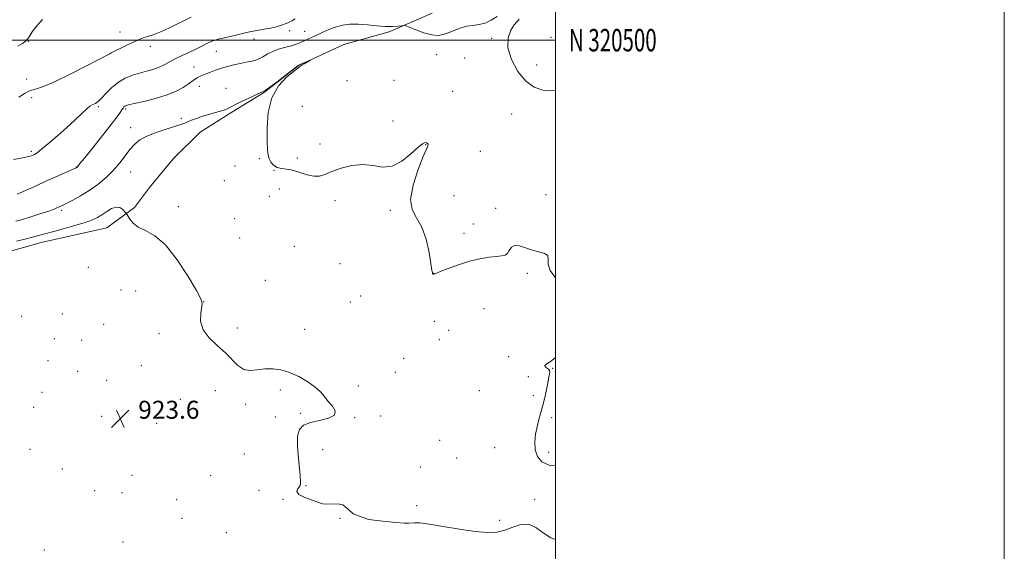
# Model space of a CAD drawing. Extents: x 2139800 to 2142700, y 319800 to 322700.
# Drawn here: x 2142261 to 2142700, y 320272 to 320509 of the extents above; entities that cross this region are included whole.
import ezdxf
from ezdxf.enums import TextEntityAlignment as Align

# ---------------------------------------------------------------- set-up
doc = ezdxf.new("R2010")
doc.units = 0
doc.header["$MEASUREMENT"] = 0
for name, color, linetype, lineweight in [('DTM HARD BREAKLINE', 7, 'Continuous', 0), ('DTM SPOT ELEVATION', 2, 'Continuous', 13), ('GRID LINE', 7, 'Continuous', 0), ('GRID TEXT', 7, 'Continuous', 0), ('INDEX CONTOUR', 41, 'Continuous', 13), ('INTERMEDIATE CONTOUR', 44, 'Continuous', 0), ('SPOT ELEVATION', 7, 'Continuous', 0)]:
    doc.layers.add(name, color=color, linetype=linetype, lineweight=lineweight)
doc.styles.add('Style-ITALICS', font='ITALICS.shx')
doc.styles.add('Style-WORKING', font='WORKING.shx')

# ---------------------------------------------------------------- blocks, each defined once
blk = doc.blocks.new('SPOT')
at = {"layer": 'SPOT ELEVATION'}
for p, q in [((-3.91, -3.91), (3.82, 3.81)), ((-1.65, 3.77), (1.72, -3.93))]:
    blk.add_line(p, q, dxfattribs=at)

msp = doc.modelspace()

# ---------------------------------------------------------------- linework, layer by layer
at = {"layer": 'DTM HARD BREAKLINE'}
msp.add_polyline3d([(2142062.99, 320334.69, 919.97), (2142070.79, 320338.34, 920.03), (2142084.4, 320342.97, 919.51), (2142104.62, 320352.46, 920.13), (2142119.8, 320363.08, 920.41), (2142137.78, 320375.38, 920.97), (2142155.77, 320388.8, 921.53), (2142173.18, 320394.37, 922.32), (2142188.91, 320399.38, 922.49), (2142209.68, 320402.69, 922.65), (2142229.88, 320404.32, 922.99), (2142255.13, 320405.38, 923.16), (2142270.86, 320409.83, 923.27), (2142300.05, 320416.49, 923.05), (2142312.42, 320425.43, 924.39), (2142319.17, 320434.39, 924.51), (2142329.87, 320447.27, 924.45), (2142341.68, 320459.02, 925.29), (2142355.73, 320467.96, 925.85), (2142370.35, 320476.9, 925.97), (2142385.53, 320488.65, 925.97), (2142405.75, 320498.14, 926.08), (2142425.96, 320503.69, 927.7), (2142445.06, 320512.06, 928.55)], dxfattribs=at)
at = {"layer": 'DTM SPOT ELEVATION'}
for p in [(2142381.55, 320504.29, 929.55), (2142305.91, 320503.64, 932.48), (2142365.62, 320500.45, 929.41), (2142388.23, 320503.93, 928.84), (2142471.54, 320500.79, 927.76), (2142498.02, 320501.24, 928.44), (2142265.04, 320499.41, 933.96), (2142319.44, 320497.31, 931.63), (2142301.83, 320494.09, 931.99), (2142348.82, 320495.01, 929.26), (2142447.04, 320493.5, 927.62), (2142459.58, 320492.09, 927.34), (2142338.97, 320488.03, 928.76), (2142491.67, 320488.91, 928.83), (2142264.38, 320482.74, 932.86), (2142428.02, 320482.09, 927), (2142341.26, 320479.43, 927.35), (2142353.25, 320478.49, 926.48), (2142407.11, 320481.95, 926.92), (2142266.61, 320474.33, 931.44), (2142454.19, 320477.18, 927.28), (2142296.34, 320470.38, 929.78), (2142308.45, 320469.38, 927.77), (2142387.23, 320470.52, 926.69), (2142333.27, 320465.17, 926.3), (2142480.49, 320467.07, 927.04), (2142310.7, 320460.99, 926.61), (2142427.55, 320463.95, 926.53), (2142395.05, 320453.81, 926.56), (2142442.18, 320453.45, 925.94), (2142266.39, 320450.43, 930.28), (2142368.05, 320447.22, 925.84), (2142384.95, 320447.53, 926.54), (2142466.58, 320450.48, 926.92), (2142286.48, 320443.55, 928.06), (2142357.25, 320443.91, 925.04), (2142310.71, 320441.22, 925.2), (2142374.65, 320442.09, 925.96), (2142352.49, 320437.45, 924.48), (2142372.52, 320430.45, 924.62), (2142376.9, 320433.65, 924.9), (2142454.72, 320430.81, 927.47), (2142495.83, 320431.24, 926.9), (2142331.89, 320425.83, 924.59), (2142401.82, 320428.51, 925.45), (2142473.35, 320425.13, 926.35), (2142279.92, 320424.26, 925.72), (2142426.4, 320424.28, 925.63), (2142357.01, 320420.53, 925.11), (2142463.4, 320418.07, 926.62), (2142359.3, 320411.9, 925.32), (2142459.21, 320413.97, 926.44), (2142383.71, 320408.17, 924.72), (2142291.92, 320398.81, 923.96), (2142403.99, 320400.48, 924.4), (2142445.67, 320396.11, 926.01), (2142487.48, 320396.16, 925.66), (2142370.76, 320393.06, 925.13), (2142306.39, 320388.7, 922.92), (2142312.97, 320388.3, 922.83), (2142413.17, 320386.01, 925.43), (2142343.19, 320383.51, 924.01), (2142408.52, 320383.43, 925.23), (2142262.15, 320376.95, 923.03), (2142280.33, 320378.02, 922.58), (2142468.15, 320380.35, 925.17), (2142298.67, 320373.5, 922.74), (2142446.03, 320374.85, 925.55), (2142323.34, 320369.27, 923.46), (2142358.19, 320371.86, 924.58), (2142388.28, 320371.17, 924.66), (2142452.44, 320370.83, 925.24), (2142276.7, 320367.12, 922.41), (2142288.83, 320366.35, 922.98), (2142448.25, 320366.54, 924.6), (2142273.9, 320357.27, 922.41), (2142315.4, 320354.96, 922.59), (2142432.31, 320358.24, 924.29), (2142479.19, 320359, 925.83), (2142287.1, 320352.46, 923.34), (2142428.65, 320352.06, 924.36), (2142498.72, 320353.84, 926.06), (2142300.04, 320348.5, 923.4), (2142412.09, 320346.04, 924.33), (2142487.94, 320350.2, 925.55), (2142271.15, 320343.12, 923.07), (2142348.4, 320343.88, 923.12), (2142377.38, 320344.23, 923.67), (2142466.09, 320343.87, 924.95), (2142490.15, 320341.89, 925.56), (2142332.81, 320340.09, 923.11), (2142361.88, 320337.76, 923.62), (2142267.45, 320336.47, 923.02), (2142386.5, 320333.87, 923.73), (2142297.85, 320332.5, 923.64), (2142322.23, 320329.34, 923.57), (2142375.21, 320332.1, 923.45), (2142410.48, 320331.87, 924.07), (2142422.04, 320332.6, 924.47), (2142498.24, 320331.86, 926.4), (2142448.46, 320321.8, 925.08), (2142265.89, 320317.79, 922.63), (2142361.31, 320315.66, 922.88), (2142396.23, 320317.59, 924.82), (2142472.84, 320318.47, 924.86), (2142496.93, 320316.39, 926.47), (2142455.91, 320313.84, 925.39), (2142280.21, 320309.05, 922.98), (2142439.86, 320309.93, 924.51), (2142311.28, 320306.13, 922.85), (2142346.39, 320306.22, 922.88), (2142294.74, 320299.37, 922.57), (2142306.92, 320298.47, 922.84), (2142367.9, 320299.54, 923.09), (2142388.77, 320301.54, 924.11), (2142331.28, 320295.41, 922.96), (2142378.57, 320295.52, 923.93), (2142490.71, 320295.52, 925.13), (2142438.13, 320292.61, 925.05), (2142333.52, 320287.05, 922.75), (2142404, 320286.98, 923.91), (2142475.08, 320286.08, 925.1), (2142353.37, 320280.65, 923.5), (2142307.26, 320276.44, 922.86), (2142272.23, 320272.93, 922.26)]:
    msp.add_point(p, dxfattribs=at)
at = {"layer": 'GRID LINE', "flags": 128}
for points in [[(2139800, 319800), (2142700, 319800), (2142700, 322700), (2139800, 322700), (2139800, 319800)], [(2140000, 320000), (2142500, 320000), (2142500, 322500), (2140000, 322500), (2140000, 320000)], [(2140000, 320500), (2142500, 320500)]]:
    msp.add_lwpolyline(points, dxfattribs=at)
at = {"layer": 'INDEX CONTOUR', "elevation": 930, "flags": 128}
msp.add_lwpolyline([(2142258.453, 320446.817), (2142262.631, 320447.607), (2142265.195, 320448.148), (2142266.514, 320448.521), (2142267.205, 320448.805), (2142267.861, 320449.134), (2142268.975, 320449.873), (2142271.013, 320451.446), (2142274.258, 320454.117), (2142278.246, 320457.523), (2142282.329, 320461.146), (2142285.948, 320464.512), (2142288.915, 320467.345), (2142291.136, 320469.413), (2142292.585, 320470.588), (2142293.516, 320471.143), (2142294.252, 320471.449), (2142295.09, 320471.861), (2142296.209, 320472.661), (2142297.759, 320474.11), (2142299.844, 320476.338), (2142302.384, 320478.929), (2142305.249, 320481.334), (2142308.316, 320483.13), (2142311.479, 320484.394), (2142314.636, 320485.33), (2142317.695, 320486.132), (2142320.607, 320486.947), (2142323.335, 320487.913), (2142325.872, 320489.123), (2142328.344, 320490.494), (2142330.907, 320491.895), (2142333.673, 320493.23), (2142336.558, 320494.528), (2142339.428, 320495.845), (2142342.152, 320497.201), (2142344.59, 320498.453), (2142346.603, 320499.418), (2142348.171, 320499.993), (2142349.752, 320500.379), (2142351.924, 320500.855), (2142355.063, 320501.616), (2142358.726, 320502.529), (2142362.272, 320503.374), (2142365.225, 320503.992), (2142367.773, 320504.45), (2142370.27, 320504.87), (2142372.975, 320505.364), (2142375.759, 320505.982), (2142378.397, 320506.757), (2142380.695, 320507.696), (2142382.589, 320508.678), (2142384.047, 320509.554)], dxfattribs=at)
at = {"layer": 'INTERMEDIATE CONTOUR', "flags": 128}
for points, elevation in [([(2142260.154, 320431.457), (2142263.873, 320433.035), (2142268.263, 320435.021), (2142272.908, 320437.146), (2142277.388, 320439.155), (2142286.454, 320443.14), (2142286.645, 320443.244), (2142286.759, 320443.326), (2142286.88, 320443.434), (2142287.013, 320443.584), (2142288.13, 320445.009), (2142290.22, 320447.616), (2142293.846, 320452.106), (2142298.16, 320457.474), (2142302.027, 320462.366), (2142304.576, 320465.738), (2142306.008, 320467.775), (2142306.792, 320468.969), (2142307.325, 320469.745), (2142307.737, 320470.251), (2142308.088, 320470.575), (2142308.543, 320470.812), (2142309.692, 320471.133), (2142312.228, 320471.721), (2142316.544, 320472.711), (2142321.827, 320474.045), (2142326.958, 320475.616), (2142331.046, 320477.308), (2142334.091, 320478.972), (2142336.317, 320480.448), (2142339.199, 320482.518), (2142340.293, 320483.233), (2142341.428, 320483.838), (2142342.734, 320484.419), (2142344.325, 320485.053), (2142346.283, 320485.799), (2142348.57, 320486.624), (2142351.118, 320487.47), (2142353.853, 320488.285), (2142356.685, 320489.022), (2142359.509, 320489.641), (2142362.24, 320490.14), (2142364.84, 320490.676), (2142367.28, 320491.447), (2142369.571, 320492.577), (2142371.858, 320493.888), (2142374.327, 320495.128), (2142377.074, 320496.105), (2142379.866, 320496.867), (2142382.386, 320497.524), (2142384.411, 320498.171), (2142386.115, 320498.85), (2142389.589, 320500.408), (2142391.632, 320501.337), (2142393.894, 320502.395), (2142396.376, 320503.578), (2142399.066, 320504.771), (2142401.95, 320505.831), (2142405.033, 320506.632), (2142408.386, 320507.103), (2142412.101, 320507.189), (2142416.187, 320506.888), (2142420.34, 320506.422), (2142424.173, 320506.072), (2142427.361, 320506.038), (2142429.802, 320506.222), (2142431.456, 320506.451), (2142432.416, 320506.553), (2142433.323, 320506.362), (2142434.956, 320505.717), (2142437.829, 320504.562), (2142441.405, 320503.271), (2142444.881, 320502.327), (2142447.662, 320502.099), (2142449.971, 320502.497), (2142452.236, 320503.325), (2142454.786, 320504.375), (2142457.555, 320505.411), (2142460.38, 320506.191), (2142463.136, 320506.585), (2142465.853, 320506.9), (2142468.605, 320507.555), (2142471.407, 320508.836), (2142474.043, 320510.497)], 928), ([(2142260.44, 320497.274), (2142262.453, 320498.582), (2142263.696, 320499.439), (2142264.527, 320500.23), (2142265.436, 320501.52), (2142266.835, 320503.693), (2142268.824, 320506.424), (2142271.426, 320509.211)], 934), ([(2142260.855, 320474.562), (2142263.739, 320476.451), (2142265.379, 320477.346), (2142266.73, 320477.791), (2142268.678, 320478.317), (2142271.83, 320479.39), (2142276.724, 320481.46), (2142283.511, 320484.733), (2142290.786, 320488.433), (2142301.381, 320493.974), (2142301.613, 320494.109), (2142301.728, 320494.219), (2142309.358, 320497.955), (2142312.254, 320499.326), (2142314.483, 320500.302), (2142316.321, 320501), (2142318.242, 320501.633), (2142320.663, 320502.415), (2142323.775, 320503.562), (2142327.709, 320505.288), (2142337.613, 320510.245)], 932), ([(2142483.8, 320509.391), (2142483.484, 320508.928), (2142482.724, 320508.22), (2142481.532, 320506.852), (2142480.043, 320504.484), (2142478.885, 320501.067), (2142478.812, 320496.625), (2142480.359, 320491.34), (2142483.185, 320486.033), (2142486.734, 320481.678), (2142490.53, 320479.006), (2142494.419, 320477.758), (2142498.329, 320477.428), (2142500, 320477.507)], 928), ([(2142259.513, 320419.387), (2142262.49, 320420.193), (2142266.219, 320421.324), (2142270.248, 320422.593), (2142273.791, 320423.762), (2142276.253, 320424.645), (2142277.801, 320425.271), (2142279.6, 320426.088), (2142280.636, 320426.583), (2142282.328, 320427.427), (2142284.974, 320428.797), (2142288.36, 320430.681), (2142292.146, 320433.021), (2142296.011, 320435.757), (2142299.726, 320438.8), (2142303.082, 320442.058), (2142305.929, 320445.412), (2142310.478, 320451.455), (2142312.509, 320453.709), (2142314.855, 320455.543), (2142317.98, 320457.194), (2142322.118, 320458.831), (2142326.583, 320460.353), (2142333.082, 320462.434), (2142334.802, 320463.04), (2142336.22, 320463.616), (2142337.868, 320464.33), (2142339.974, 320465.178), (2142342.699, 320466.111), (2142346.056, 320467.078), (2142349.49, 320468.008), (2142352.301, 320468.825), (2142354.064, 320469.509), (2142355.44, 320470.258), (2142357.364, 320471.328), (2142360.452, 320472.858), (2142364.038, 320474.533), (2142367.137, 320475.924), (2142369.098, 320476.785), (2142370.601, 320477.598), (2142372.656, 320479.028), (2142375.927, 320481.486), (2142385.354, 320488.7), (2142385.484, 320488.781), (2142385.547, 320488.805), (2142390.744, 320491.101), (2142390.772, 320491.085), (2142388.001, 320489.466), (2142386.915, 320488.814), (2142386.13, 320488.302), (2142385.142, 320487.561), (2142383.278, 320486.108), (2142380.157, 320483.527), (2142376.565, 320479.642), (2142373.579, 320474.34), (2142372.002, 320467.739), (2142371.534, 320460.887), (2142371.601, 320455.058), (2142371.747, 320451.187), (2142371.984, 320448.832), (2142372.445, 320447.206), (2142373.241, 320445.689), (2142374.403, 320444.333), (2142375.943, 320443.352), (2142377.871, 320442.86), (2142380.208, 320442.564), (2142382.978, 320442.069), (2142386.134, 320441.126), (2142389.374, 320440.076), (2142392.333, 320439.406), (2142394.808, 320439.486), (2142397.268, 320440.242), (2142400.349, 320441.475), (2142404.481, 320442.94), (2142409.284, 320444.17), (2142414.172, 320444.645), (2142418.695, 320444.124), (2142422.954, 320443.49), (2142427.184, 320443.905), (2142431.499, 320446.128), (2142435.515, 320449.31), (2142438.727, 320452.195), (2142440.778, 320453.82), (2142441.917, 320454.367), (2142442.54, 320454.306), (2142442.972, 320454.04), (2142443.252, 320453.702), (2142443.348, 320453.358), (2142443.185, 320452.898), (2142442.521, 320451.504), (2142441.076, 320448.185), (2142438.796, 320442.405), (2142436.543, 320435.455), (2142435.406, 320429.084), (2142436.139, 320424.517), (2142438.14, 320420.883), (2142440.468, 320416.788), (2142442.35, 320411.308), (2142443.681, 320405.398), (2142444.525, 320400.485), (2142444.96, 320397.627), (2142445.134, 320396.407), (2142445.213, 320396.04), (2142445.328, 320395.874), (2142445.477, 320395.776), (2142445.626, 320395.742), (2142445.85, 320395.805), (2142446.645, 320396.137), (2142448.623, 320396.943), (2142452.169, 320398.328), (2142456.776, 320399.99), (2142461.721, 320401.522), (2142466.361, 320402.609), (2142470.405, 320403.281), (2142473.648, 320403.656), (2142475.96, 320403.883), (2142477.521, 320404.233), (2142478.58, 320405.006), (2142479.411, 320406.345), (2142480.361, 320407.752), (2142481.798, 320408.573), (2142483.979, 320408.355), (2142486.718, 320407.455), (2142489.718, 320406.431), (2142492.654, 320405.687), (2142495.084, 320405.015), (2142496.536, 320404.05), (2142496.808, 320402.487), (2142496.798, 320400.257), (2142497.672, 320397.349), (2142500, 320394.155)], 926), ([(2142259.792, 320410.458), (2142263.558, 320411.318), (2142266.939, 320412.192), (2142269.694, 320412.955), (2142272.411, 320413.731), (2142275.885, 320414.705), (2142280.6, 320415.991), (2142285.803, 320417.431), (2142290.431, 320418.795), (2142293.706, 320419.928), (2142295.988, 320420.985), (2142297.925, 320422.193), (2142300.018, 320423.658), (2142302.19, 320424.994), (2142304.223, 320425.686), (2142305.929, 320425.403), (2142307.246, 320424.52), (2142308.143, 320423.593), (2142308.643, 320423.013), (2142308.979, 320422.526), (2142309.444, 320421.715), (2142310.307, 320420.295), (2142311.792, 320418.52), (2142314.1, 320416.778), (2142317.372, 320415.203), (2142321.492, 320412.915), (2142326.28, 320408.782), (2142331.452, 320402.208), (2142336.302, 320394.736), (2142340.019, 320388.45), (2142342.019, 320384.826), (2142342.629, 320382.917), (2142342.399, 320381.179), (2142341.91, 320378.411), (2142341.854, 320374.832), (2142342.95, 320371.012), (2142345.644, 320367.409), (2142349.288, 320364.035), (2142352.961, 320360.793), (2142358.522, 320355.038), (2142361.067, 320353.338), (2142363.949, 320352.847), (2142367.14, 320353.13), (2142370.519, 320353.577), (2142374, 320353.661), (2142377.641, 320353.184), (2142381.535, 320352.037), (2142385.677, 320350.186), (2142389.665, 320347.896), (2142392.995, 320345.516), (2142395.339, 320343.311), (2142397.067, 320341.227), (2142398.723, 320339.134), (2142400.585, 320336.957), (2142401.867, 320334.857), (2142401.516, 320333.052), (2142398.875, 320331.688), (2142394.867, 320330.625), (2142390.805, 320329.651), (2142387.768, 320328.495), (2142385.874, 320326.661), (2142385.002, 320323.595), (2142384.984, 320319.031), (2142385.455, 320313.862), (2142386, 320309.268), (2142386.296, 320306.152), (2142386.381, 320303.195), (2142386.377, 320302.414), (2142386.247, 320301.734), (2142385.821, 320300.994), (2142385.1, 320300.066), (2142384.757, 320298.961), (2142385.635, 320297.717), (2142388.272, 320296.38), (2142391.97, 320295.009), (2142395.726, 320293.666), (2142396.311, 320293.474), (2142403.804, 320293.38), (2142405.257, 320292.993), (2142407.678, 320291.056), (2142409.905, 320289.022), (2142416.68, 320286.561), (2142423.136, 320285.778), (2142428.932, 320285.224), (2142432.612, 320284.961), (2142434.615, 320284.922), (2142437.23, 320285.08), (2142439.56, 320284.968), (2142443.655, 320284.455), (2142449.939, 320283.439), (2142457.302, 320282.221), (2142464.255, 320281.209), (2142469.667, 320280.744), (2142473.846, 320280.914), (2142477.459, 320281.744), (2142481.042, 320283.111), (2142484.606, 320284.298), (2142488.023, 320284.436), (2142491.24, 320282.976), (2142494.473, 320280.605), (2142498.007, 320278.329), (2142500, 320277.636)], 924), ([(2142500, 320358.764), (2142499.831, 320358.557), (2142497.768, 320356.82), (2142496.138, 320355.816), (2142495.272, 320355.176), (2142495.367, 320354.596), (2142496.06, 320354.041), (2142496.854, 320353.54), (2142497.333, 320353.023), (2142497.415, 320352.017), (2142497.101, 320349.945), (2142496.418, 320346.467), (2142495.495, 320342.173), (2142494.481, 320337.889), (2142493.506, 320334.237), (2142492.61, 320331.025), (2142491.809, 320327.86), (2142491.151, 320324.454), (2142490.811, 320320.944), (2142490.997, 320317.573), (2142491.931, 320314.588), (2142493.899, 320312.234), (2142497.202, 320310.758), (2142500, 320310.495)], 926)]:
    msp.add_lwpolyline(points, dxfattribs=dict(at, elevation=elevation))

# ---------------------------------------------------------------- block references
at = {"layer": 'SPOT ELEVATION'}
msp.add_blockref('SPOT', (2142306.083, 320331.396, 923.615), dxfattribs=at)

# ---------------------------------------------------------------- texts
at = {"layer": 'GRID TEXT', "style": 'Style-WORKING', "width": 0.67}
msp.add_text('N 320500', height=10, dxfattribs=at).set_placement((2142506, 320500), align=Align.MIDDLE_LEFT)
at = {"layer": 'SPOT ELEVATION', "style": 'Style-ITALICS'}
msp.add_text('923.6', height=8, dxfattribs=at).set_placement((2142314.083, 320331.396, 923.615))

doc.saveas('drawing.dxf')
